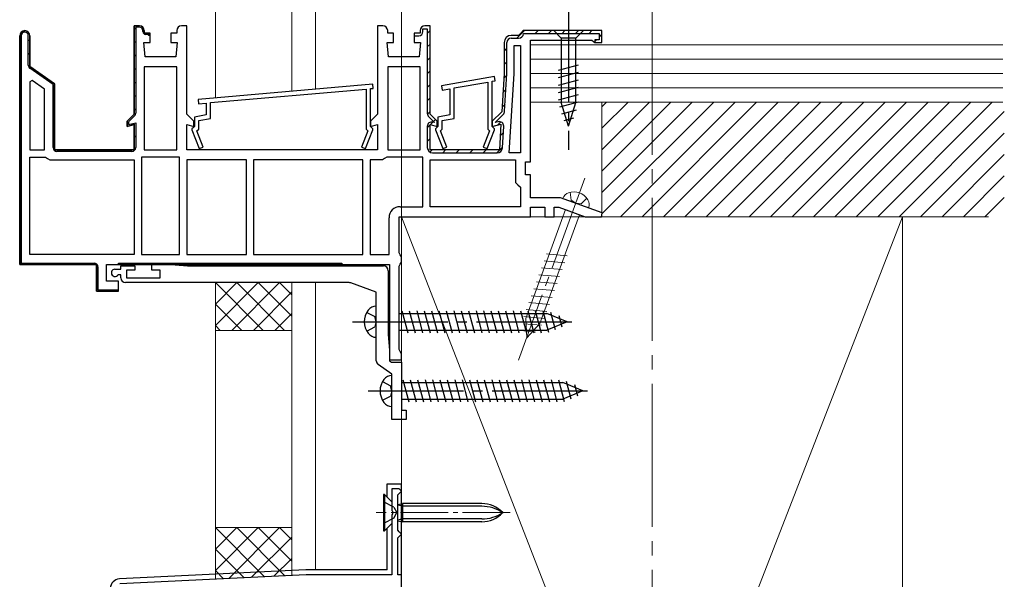
# Model space of a CAD drawing. Extents: x 0 to 1990, y 0 to 3206.
# Drawn here: x 711 to 917, y 1845 to 1962 of the extents above; entities that cross this region are included whole.
import ezdxf

# ---------------------------------------------------------------- set-up
doc = ezdxf.new("R2010")
doc.units = 0
doc.linetypes.add('YCENTER_1', pattern=[13, 10, -1, 1, -1])
doc.linetypes.add('YHIDDEN_1', pattern=[4, 3, -1])
for name, color, linetype, lineweight in [('YKK_11', 7, 'CONTINUOUS', 30), ('YKK_12', 2, 'CONTINUOUS', 13), ('YKK_13', 4, 'CONTINUOUS', 30), ('YSS_K', 3, 'CONTINUOUS', 13)]:
    doc.layers.add(name, color=color, linetype=linetype, lineweight=lineweight)

msp = doc.modelspace()

# ---------------------------------------------------------------- linework, layer by layer
at = {"layer": 'YKK_11', "linetype": 'Continuous', "lineweight": 13}
for p, q in [((711.77, 1959.62), (712.12, 1959.98)), ((735.01, 1960.24), (735.32, 1960.55)), ((735.44, 1960.67), (735.75, 1960.98)), ((796.41, 1959.41), (797.01, 1960.01)), ((815.18, 1958.38), (816.78, 1959.98)), ((819.01, 1959.38), (819.61, 1959.98)), ((821.83, 1959.38), (822.43, 1959.98)), ((824.66, 1959.38), (825.26, 1959.98)), ((827.49, 1959.38), (828.09, 1959.98)), ((830.32, 1959.38), (830.92, 1959.98)), ((711.01, 1958.86), (711.37, 1959.22)), ((712.81, 1957.84), (713.11, 1958.14)), ((736.97, 1959.37), (737.18, 1959.58)), ((831.51, 1957.74), (831.85, 1958.08)), ((832.41, 1958.64), (833.01, 1959.24)), ((711.01, 1956.04), (711.31, 1956.34)), ((735.01, 1957.41), (735.31, 1957.71)), ((796.41, 1956.58), (797.01, 1957.18)), ((812.51, 1955.71), (813.11, 1956.31)), ((712.81, 1955.01), (713.11, 1955.31)), ((735.01, 1954.58), (735.31, 1954.88)), ((796.41, 1953.75), (797.01, 1954.35)), ((711.01, 1953.21), (711.31, 1953.51)), ((712.94, 1952.31), (713.16, 1952.53)), ((735.01, 1951.75), (735.31, 1952.05)), ((812.51, 1952.88), (813.11, 1953.48)), ((711.01, 1950.38), (711.31, 1950.68)), ((714.56, 1951.1), (714.77, 1951.32)), ((716.22, 1949.94), (716.44, 1950.15)), ((796.41, 1950.93), (797.01, 1951.53)), ((812.45, 1949.99), (813.09, 1950.64)), ((711.01, 1947.55), (711.31, 1947.85)), ((717.88, 1948.77), (718.1, 1948.99)), ((735.01, 1948.92), (735.31, 1949.22)), ((796.41, 1948.1), (797.01, 1948.7)), ((812.26, 1946.98), (812.9, 1947.62)), ((718.01, 1946.07), (718.31, 1946.37)), ((735.01, 1946.09), (735.31, 1946.39)), ((796.41, 1945.27), (797.01, 1945.87)), ((711.01, 1944.72), (711.31, 1945.02)), ((718.01, 1943.24), (718.31, 1943.54)), ((735.01, 1943.27), (735.31, 1943.57)), ((812.07, 1943.96), (812.71, 1944.6)), ((711.01, 1941.89), (711.31, 1942.19)), ((796.43, 1942.46), (797.01, 1943.04)), ((711.01, 1939.07), (711.31, 1939.37)), ((718.01, 1940.41), (718.31, 1940.71)), ((734.79, 1940.22), (735.05, 1940.48)), ((796.41, 1939.61), (797.58, 1940.79)), ((797.72, 1940.92), (798.14, 1941.35)), ((811.17, 1940.23), (811.81, 1940.87)), ((718.01, 1937.58), (718.31, 1937.88)), ((735.01, 1937.61), (735.31, 1937.91)), ((796.41, 1936.78), (797.01, 1937.38)), ((811.69, 1937.93), (812.33, 1938.57)), ((711.01, 1936.24), (711.31, 1936.54)), ((810.98, 1934.38), (812.14, 1935.55)), ((711.01, 1933.41), (711.31, 1933.71)), ((718.21, 1934.95), (718.42, 1935.17)), ((720.77, 1934.68), (721.07, 1934.98)), ((723.59, 1934.68), (723.89, 1934.98)), ((726.42, 1934.68), (726.72, 1934.98)), ((729.25, 1934.68), (729.55, 1934.98)), ((732.08, 1934.68), (732.38, 1934.98)), ((796.97, 1934.52), (797.44, 1934.99)), ((799.66, 1934.38), (800.26, 1934.98)), ((802.49, 1934.38), (803.09, 1934.98)), ((805.32, 1934.38), (805.92, 1934.98)), ((808.15, 1934.38), (808.75, 1934.98)), ((711.01, 1930.58), (711.31, 1930.88)), ((711.01, 1927.75), (711.31, 1928.05)), ((711.01, 1924.92), (711.31, 1925.22)), ((711.01, 1922.09), (711.31, 1922.39)), ((711.01, 1919.27), (711.31, 1919.57)), ((711.01, 1916.44), (711.31, 1916.74)), ((711.01, 1913.61), (711.31, 1913.91)), ((711.27, 1911.04), (711.51, 1911.28)), ((714.04, 1910.98), (714.34, 1911.28)), ((716.87, 1910.98), (717.17, 1911.28)), ((719.69, 1910.98), (719.99, 1911.28)), ((722.52, 1910.98), (722.82, 1911.28)), ((725.35, 1910.98), (725.65, 1911.28)), ((733.84, 1910.98), (734.14, 1911.28)), ((736.66, 1910.98), (736.96, 1911.28)), ((739.49, 1910.98), (739.79, 1911.28)), ((742.32, 1910.98), (742.62, 1911.28)), ((745.15, 1910.98), (745.45, 1911.28)), ((747.98, 1910.98), (748.28, 1911.28)), ((750.81, 1910.98), (751.11, 1911.28)), ((753.63, 1910.98), (753.93, 1911.28)), ((756.46, 1910.98), (756.76, 1911.28)), ((759.29, 1910.98), (759.59, 1911.28)), ((762.12, 1910.98), (762.42, 1911.28)), ((764.95, 1910.98), (765.25, 1911.28)), ((767.78, 1910.98), (768.08, 1911.28)), ((770.61, 1910.98), (770.91, 1911.28)), ((773.43, 1910.98), (773.73, 1911.28)), ((776.26, 1910.98), (776.56, 1911.28)), ((727.11, 1909.91), (727.41, 1910.21)), ((727.11, 1907.08), (727.41, 1907.38)), ((728.24, 1905.38), (728.54, 1905.68)), ((731.06, 1905.38), (731.36, 1905.68))]:
    msp.add_line(p, q, dxfattribs=at)
at = {"layer": 'YKK_11', "linetype": 'ByBlock', "lineweight": 30, "ltscale": 0.5}
for p, q in [((736.11, 1960.98), (735.01, 1960.98)), ((735.01, 1960.98), (735.01, 1942.48)), ((737.11, 1959.48), (737.11, 1959.98)), ((743.91, 1959.98), (743.91, 1959.48)), ((746.01, 1960.98), (744.91, 1960.98)), ((746.01, 1942.48), (746.01, 1960.98)), ((787.11, 1960.98), (786.01, 1960.98)), ((786.01, 1960.98), (786.01, 1942.48)), ((788.11, 1959.48), (788.11, 1959.98)), ((794.91, 1959.98), (794.91, 1959.48)), ((794.91, 1959.98), (794.91, 1959.48)), ((795.51, 1959.78), (795.51, 1960.38)), ((795.51, 1960.38), (796.41, 1960.38)), ((797.01, 1960.98), (795.91, 1960.98)), ((797.01, 1960.98), (795.91, 1960.98)), ((796.41, 1960.38), (796.41, 1942.69)), ((797.01, 1942.48), (797.01, 1960.98)), ((797.01, 1942.48), (797.01, 1960.98)), ((797.01, 1942.48), (797.01, 1960.98)), ((816.51, 1959.98), (816.01, 1959.48)), ((816.51, 1959.98), (816.01, 1959.48)), ((833.01, 1959.98), (816.51, 1959.98)), ((833.01, 1959.98), (816.51, 1959.98)), ((833.01, 1957.48), (833.01, 1959.98)), ((833.01, 1957.48), (833.01, 1959.98)), ((713.11, 1952.48), (713.11, 1958.93)), ((738.36, 1959.48), (737.11, 1959.48)), ((738.36, 1957.48), (738.36, 1959.48)), ((743.91, 1959.48), (742.66, 1959.48)), ((742.66, 1959.48), (742.66, 1957.48)), ((789.36, 1959.48), (788.11, 1959.48)), ((789.36, 1957.48), (789.36, 1959.48)), ((794.91, 1959.48), (793.66, 1959.48)), ((793.66, 1959.48), (793.66, 1957.48)), ((794.91, 1959.48), (793.66, 1959.48)), ((793.66, 1959.48), (793.66, 1958.88)), ((793.66, 1958.88), (794.61, 1958.88)), ((815.51, 1958.98), (814.01, 1958.98)), ((815.51, 1958.98), (814.01, 1958.98)), ((814.01, 1958.38), (815.51, 1958.38)), ((816.01, 1959.48), (815.51, 1958.98)), ((816.01, 1959.48), (815.51, 1958.98)), ((816.6, 1959.38), (832.41, 1959.38)), ((818.01, 1932.48), (818.01, 1957.98)), ((818.01, 1957.98), (830.91, 1957.98)), ((830.91, 1957.98), (831.21, 1957.73)), ((832.41, 1958.08), (831.51, 1958.08)), ((831.51, 1958.08), (831.51, 1957.48)), ((832.41, 1959.38), (832.41, 1958.08)), ((737.31, 1954.48), (737.01, 1957.48)), ((737.01, 1957.48), (738.36, 1957.48)), ((742.66, 1957.48), (744.01, 1957.48)), ((744.01, 1957.48), (743.71, 1954.48)), ((788.31, 1954.48), (788.01, 1957.48)), ((788.01, 1957.48), (789.36, 1957.48)), ((793.66, 1957.48), (795.01, 1957.48)), ((795.01, 1957.48), (794.71, 1954.48)), ((812.51, 1957.48), (812.51, 1950.98)), ((812.51, 1957.48), (812.51, 1950.98)), ((813.11, 1951), (813.11, 1957.48)), ((831.21, 1957.73), (831.5, 1957.48)), ((831.5, 1957.48), (833.01, 1957.48)), ((831.51, 1957.48), (833.01, 1957.48)), ((743.71, 1954.48), (737.31, 1954.48)), ((794.71, 1954.48), (788.31, 1954.48)), ((718.31, 1948.84), (713.11, 1952.48)), ((812.51, 1950.98), (812.01, 1942.98)), ((812.51, 1950.98), (812.01, 1942.98)), ((812.62, 1943.13), (813.11, 1950.93)), ((718.31, 1934.98), (718.31, 1948.84)), ((735.01, 1942.48), (733.51, 1940.98)), ((747.51, 1940.98), (746.01, 1942.48)), ((786.01, 1942.48), (784.51, 1940.98)), ((796.73, 1941.91), (797.91, 1940.73)), ((798.51, 1940.98), (797.01, 1942.48)), ((798.51, 1940.98), (797.01, 1942.48)), ((812.01, 1942.98), (810.01, 1940.98)), ((812.01, 1942.98), (810.01, 1940.98)), ((810.61, 1940.73), (812.3, 1942.42)), ((733.51, 1940.98), (733.51, 1939.92)), ((733.51, 1939.92), (735.01, 1940.32)), ((735.01, 1940.32), (735.01, 1934.98)), ((746.01, 1934.98), (746.01, 1940.32)), ((746.01, 1940.32), (747.51, 1939.92)), ((747.51, 1939.92), (747.51, 1940.98)), ((784.51, 1940.98), (784.51, 1939.92)), ((784.51, 1939.92), (786.01, 1940.32)), ((786.01, 1940.32), (786.01, 1934.98)), ((796.41, 1939.93), (796.41, 1935.48)), ((797.01, 1934.98), (797.01, 1940.32)), ((797.01, 1940.32), (798.51, 1939.92)), ((797.01, 1934.98), (797.01, 1940.32)), ((797.01, 1940.32), (798.51, 1939.92)), ((797.91, 1940.7), (797.54, 1940.8)), ((797.91, 1940.73), (797.91, 1940.7)), ((798.51, 1939.92), (798.51, 1940.98)), ((798.51, 1939.92), (798.51, 1940.98)), ((810.01, 1940.98), (810.01, 1939.92)), ((810.01, 1940.98), (810.01, 1939.92)), ((810.01, 1939.92), (811.85, 1940.41)), ((810.01, 1939.92), (811.85, 1940.41)), ((811.29, 1940.89), (810.61, 1940.7)), ((810.61, 1940.7), (810.61, 1940.73)), ((811.85, 1940.41), (811.51, 1934.98)), ((811.85, 1940.41), (811.51, 1934.98)), ((812.14, 1935.41), (812.42, 1939.96)), ((735.01, 1934.98), (718.31, 1934.98)), ((786.01, 1934.98), (746.01, 1934.98)), ((811.51, 1934.98), (797.01, 1934.98)), ((811.51, 1934.98), (797.01, 1934.98)), ((797.51, 1934.38), (811.04, 1934.38)), ((817.01, 1929.78), (817.01, 1932.48)), ((817.01, 1932.48), (818.01, 1932.48)), ((818.01, 1929.78), (817.01, 1929.78)), ((818.01, 1924.98), (818.01, 1929.78)), ((824.35, 1924.98), (818.01, 1924.98)), ((833.07, 1921.81), (824.35, 1924.98)), ((818.01, 1920.98), (818.01, 1922.98)), ((818.01, 1922.98), (821.01, 1922.98)), ((821.01, 1922.98), (821.01, 1920.98)), ((823.01, 1920.98), (823.01, 1922.98)), ((823.01, 1922.98), (824, 1922.98)), ((824, 1922.98), (829.5, 1920.98)), ((790.51, 1913.45), (790.51, 1920.98)), ((790.51, 1920.98), (818.01, 1920.98)), ((821.01, 1920.98), (823.01, 1920.98)), ((829.5, 1920.98), (832.92, 1920.98)), ((832.92, 1920.98), (833.07, 1921.81)), ((790.76, 1913.02), (790.51, 1913.45)), ((791.01, 1912.58), (790.76, 1913.02)), ((791.01, 1911.48), (791.01, 1912.58)), ((729.21, 1910.98), (788.51, 1910.98)), ((731.71, 1910.98), (731.71, 1911.28)), ((731.71, 1911.28), (778.51, 1911.28)), ((778.51, 1910.98), (731.71, 1910.98)), ((778.51, 1910.98), (731.71, 1910.98)), ((778.51, 1911.28), (778.51, 1910.98)), ((788.51, 1910.98), (788.51, 1890.98)), ((790.51, 1910.62), (790.76, 1911.05)), ((790.51, 1893.15), (790.51, 1910.62)), ((790.76, 1911.05), (791.01, 1911.48)), ((790.76, 1892.72), (790.51, 1893.15)), ((791.01, 1892.28), (790.76, 1892.72)), ((791.01, 1890.98), (791.01, 1892.28)), ((788.51, 1890.98), (791.01, 1890.98))]:
    msp.add_line(p, q, dxfattribs=at)
at = {"layer": 'YKK_11', "linetype": 'ByBlock', "lineweight": -2, "ltscale": 0.5}
for p, q in [((735.01, 1942.48), (735.01, 1960.98)), ((735.01, 1960.98), (736.11, 1960.98)), ((736.11, 1960.68), (735.31, 1960.68)), ((735.31, 1960.68), (735.31, 1942.69)), ((736.81, 1959.78), (736.81, 1959.98)), ((737.11, 1959.98), (737.11, 1959.48)), ((711.01, 1910.98), (711.01, 1958.93)), ((711.01, 1958.93), (711.01, 1910.98)), ((711.01, 1958.93), (711.01, 1910.98)), ((711.31, 1958.93), (711.31, 1911.28)), ((712.81, 1952.74), (712.81, 1958.93)), ((713.11, 1958.93), (713.11, 1952.48)), ((737.11, 1959.48), (737.86, 1959.48)), ((737.86, 1959.18), (737.41, 1959.18)), ((737.86, 1959.48), (738.36, 1958.98)), ((738.06, 1958.98), (737.86, 1959.18)), ((738.36, 1958.98), (738.06, 1958.98)), ((814.61, 1950.92), (814.61, 1956.88)), ((814.61, 1956.88), (815.91, 1956.88)), ((815.91, 1956.88), (815.91, 1934.38)), ((815.91, 1956.88), (815.91, 1934.38)), ((713.11, 1952.48), (718.31, 1948.84)), ((718.01, 1948.69), (713.15, 1952.09)), ((737.11, 1952.38), (737.11, 1934.98)), ((737.11, 1952.38), (737.11, 1934.98)), ((743.91, 1952.38), (737.11, 1952.38)), ((743.91, 1934.98), (743.91, 1952.38)), ((788.11, 1952.38), (788.11, 1934.98)), ((788.11, 1952.38), (788.11, 1934.98)), ((794.91, 1952.38), (788.11, 1952.38)), ((794.91, 1934.98), (794.91, 1952.38)), ((810.48, 1950.38), (799.38, 1948.42)), ((810.64, 1949.49), (810.48, 1950.38)), ((813.57, 1934.38), (814.61, 1950.92)), ((713.65, 1949.54), (713.11, 1949.26)), ((713.11, 1949.26), (713.11, 1934.98)), ((713.11, 1949.26), (713.11, 1934.98)), ((716.21, 1947.75), (713.65, 1949.54)), ((716.21, 1934.98), (716.21, 1947.75)), ((718.01, 1935.48), (718.01, 1948.69)), ((718.31, 1948.84), (718.31, 1934.98)), ((785.02, 1948.78), (748.42, 1945.58)), ((751.01, 1944.9), (783.61, 1947.75)), ((783.61, 1947.75), (783.61, 1939.34)), ((784.51, 1947.83), (785.1, 1947.88)), ((784.51, 1939.88), (784.51, 1947.83)), ((785.1, 1947.88), (785.02, 1948.78)), ((799.38, 1948.42), (799.54, 1947.53)), ((799.54, 1947.53), (801.11, 1947.81)), ((801.11, 1947.81), (801.11, 1942.32)), ((802.01, 1947.97), (809.11, 1949.22)), ((802.01, 1941.57), (802.01, 1947.97)), ((809.11, 1949.22), (809.11, 1939.34)), ((810.01, 1949.38), (810.64, 1949.49)), ((810.01, 1939.88), (810.01, 1949.38)), ((748.42, 1945.58), (748.5, 1944.68)), ((748.5, 1944.68), (750.11, 1944.82)), ((750.11, 1944.82), (750.11, 1942.32)), ((751.01, 1941.57), (751.01, 1944.9)), ((733.51, 1940.98), (735.01, 1942.48)), ((735.07, 1942.12), (733.87, 1940.92)), ((750.11, 1942.32), (747.61, 1941.88)), ((747.61, 1941.88), (747.61, 1939.88)), ((748.51, 1941.13), (751.01, 1941.57)), ((801.11, 1942.32), (798.61, 1941.88)), ((798.61, 1941.88), (798.61, 1939.88)), ((799.51, 1941.13), (802.01, 1941.57)), ((733.51, 1939.92), (733.51, 1940.98)), ((735.01, 1940.32), (733.51, 1939.92)), ((733.81, 1940.68), (733.81, 1940.31)), ((733.81, 1940.31), (735.31, 1940.64)), ((735.01, 1934.98), (735.01, 1940.32)), ((735.31, 1940.64), (735.31, 1935.48)), ((747.41, 1939.68), (747.11, 1939.38)), ((747.11, 1939.38), (747.11, 1939.18)), ((747.61, 1939.88), (747.41, 1939.68)), ((748.15, 1938.98), (748.51, 1939.34)), ((748.51, 1939.34), (748.51, 1941.13)), ((783.61, 1939.34), (783.96, 1938.98)), ((784.71, 1939.68), (784.51, 1939.88)), ((785.01, 1939.38), (784.71, 1939.68)), ((785.01, 1939.18), (785.01, 1939.38)), ((798.41, 1939.68), (798.11, 1939.38)), ((798.11, 1939.38), (798.11, 1939.18)), ((798.61, 1939.88), (798.41, 1939.68)), ((799.15, 1938.98), (799.51, 1939.34)), ((799.51, 1939.34), (799.51, 1941.13)), ((809.11, 1939.34), (809.46, 1938.98)), ((810.21, 1939.68), (810.01, 1939.88)), ((810.51, 1939.38), (810.21, 1939.68)), ((810.51, 1939.18), (810.51, 1939.38)), ((747.11, 1939.18), (748.64, 1935.27)), ((749.48, 1935.6), (748.15, 1938.98)), ((783.96, 1938.98), (782.64, 1935.6)), ((783.48, 1935.27), (785.01, 1939.18)), ((798.11, 1939.18), (799.64, 1935.27)), ((800.48, 1935.6), (799.15, 1938.98)), ((809.46, 1938.98), (808.14, 1935.6)), ((808.98, 1935.27), (810.51, 1939.18)), ((748.64, 1935.27), (749.48, 1935.6)), ((782.64, 1935.6), (783.48, 1935.27)), ((799.64, 1935.27), (800.48, 1935.6)), ((808.14, 1935.6), (808.98, 1935.27)), ((713.11, 1934.98), (716.21, 1934.98)), ((713.11, 1913.08), (713.11, 1933.48)), ((713.11, 1933.48), (716.38, 1933.48)), ((716.38, 1933.48), (716.84, 1933.18)), ((716.84, 1933.18), (717.3, 1932.88)), ((718.31, 1934.98), (735.01, 1934.98)), ((734.51, 1934.68), (718.81, 1934.68)), ((736.51, 1933.48), (736.51, 1913.08)), ((736.51, 1933.48), (736.51, 1913.08)), ((744.51, 1933.48), (736.51, 1933.48)), ((737.11, 1934.98), (743.91, 1934.98)), ((744.51, 1913.08), (744.51, 1933.48)), ((787.48, 1933.18), (787.02, 1932.88)), ((787.93, 1933.48), (787.48, 1933.18)), ((795.51, 1933.48), (787.93, 1933.48)), ((788.11, 1934.98), (794.91, 1934.98)), ((795.51, 1923.08), (795.51, 1933.48)), ((815.91, 1934.38), (813.57, 1934.38)), ((717.3, 1932.88), (735.01, 1932.88)), ((735.01, 1932.88), (735.01, 1913.08)), ((746.01, 1932.88), (746.01, 1913.08)), ((746.01, 1932.88), (746.01, 1913.08)), ((758.51, 1932.88), (746.01, 1932.88)), ((758.51, 1913.08), (758.51, 1932.88)), ((782.91, 1932.88), (760.01, 1932.88)), ((782.91, 1932.88), (760.01, 1932.88)), ((760.01, 1932.88), (760.01, 1913.08)), ((782.91, 1913.08), (782.91, 1932.88)), ((784.41, 1932.88), (784.41, 1913.08)), ((784.41, 1932.88), (784.41, 1913.08)), ((787.02, 1932.88), (784.41, 1932.88)), ((797.01, 1923.08), (797.01, 1932.88)), ((797.01, 1932.88), (814.91, 1932.88)), ((814.91, 1932.88), (814.91, 1928.18)), ((814.91, 1928.18), (815.41, 1927.68)), ((815.41, 1927.68), (815.91, 1927.18)), ((815.91, 1927.18), (815.91, 1923.08)), ((790.71, 1923.08), (795.51, 1923.08)), ((815.91, 1923.08), (797.01, 1923.08)), ((815.91, 1923.08), (797.01, 1923.08)), ((788.41, 1913.08), (788.41, 1920.78)), ((735.01, 1913.08), (713.11, 1913.08)), ((735.01, 1913.08), (713.11, 1913.08)), ((736.51, 1913.08), (744.51, 1913.08)), ((746.01, 1913.08), (758.51, 1913.08)), ((760.01, 1913.08), (782.91, 1913.08)), ((784.41, 1913.08), (788.41, 1913.08)), ((727.11, 1910.98), (711.01, 1910.98)), ((711.01, 1910.98), (727.11, 1910.98)), ((711.31, 1911.28), (726.61, 1911.28)), ((727.11, 1905.38), (727.11, 1910.98)), ((727.11, 1910.98), (727.11, 1905.38)), ((727.41, 1910.48), (727.41, 1905.68)), ((729.21, 1907.48), (729.21, 1910.98)), ((732.21, 1909.98), (732.21, 1910.68)), ((732.21, 1910.68), (735.11, 1910.68)), ((735.11, 1910.68), (735.11, 1909.78)), ((738.71, 1909.78), (738.71, 1910.98)), ((738.71, 1910.98), (742.71, 1910.98)), ((742.71, 1910.98), (746.14, 1910.68)), ((746.14, 1910.68), (787.21, 1910.68)), ((730.96, 1909.98), (732.21, 1909.98)), ((731.69, 1908.78), (731.48, 1908.7)), ((732.21, 1908.78), (731.69, 1908.78)), ((732.21, 1908.18), (732.21, 1908.78)), ((735.11, 1909.78), (733.41, 1909.78)), ((733.41, 1909.78), (733.41, 1908.18)), ((740.41, 1909.78), (738.71, 1909.78)), ((740.41, 1908.18), (740.41, 1909.78)), ((788.21, 1909.68), (788.21, 1896.41)), ((731.71, 1907.48), (729.21, 1907.48)), ((731.71, 1905.38), (731.71, 1907.48)), ((780.04, 1907.18), (733.21, 1907.18)), ((733.41, 1908.18), (740.41, 1908.18)), ((785.71, 1905.18), (780.38, 1907.12)), ((731.21, 1905.38), (727.11, 1905.38)), ((727.11, 1905.38), (731.71, 1905.38)), ((727.41, 1905.68), (731.67, 1905.68)), ((731.67, 1905.68), (731.21, 1905.38)), ((785.71, 1890.81), (785.71, 1905.18)), ((788.21, 1896.41), (788.51, 1892.98)), ((788.51, 1892.98), (788.51, 1890.77)), ((789.01, 1887.98), (786.13, 1889.99)), ((788.51, 1890.77), (788.92, 1890.48)), ((788.92, 1890.48), (791.01, 1890.48)), ((791.01, 1890.48), (791.01, 1880.48)), ((789.01, 1878.48), (789.01, 1887.98)), ((791.01, 1880.48), (792.01, 1880.48)), ((792.01, 1880.48), (792.01, 1878.48)), ((792.01, 1878.48), (789.01, 1878.48)), ((790.51, 1863.98), (789.01, 1863.98)), ((789.01, 1863.98), (789.01, 1859.44)), ((790.21, 1862.68), (790.51, 1862.98)), ((791.01, 1863.48), (790.51, 1863.98)), ((790.51, 1862.98), (791.01, 1863.48)), ((790.21, 1855.28), (790.21, 1862.68)), ((789.01, 1859.44), (789.13, 1859.26)), ((789.13, 1859.26), (789.13, 1858.71)), ((789.13, 1858.71), (789.01, 1858.52)), ((789.01, 1858.52), (789.01, 1845.98)), ((790.51, 1854.98), (790.21, 1855.28)), ((791.01, 1854.48), (790.51, 1854.98)), ((790.21, 1853.68), (790.51, 1853.98)), ((790.21, 1845.98), (790.21, 1853.68)), ((790.51, 1853.98), (791.01, 1854.48)), ((771.01, 1845.98), (731.96, 1844.03)), ((789.01, 1845.98), (771.01, 1845.98)), ((791.01, 1845.98), (790.21, 1845.98)), ((791.01, 1844.48), (791.01, 1845.98))]:
    msp.add_line(p, q, dxfattribs=at)
at = {"layer": 'YKK_11', "linetype": 'ByBlock', "lineweight": 30, "ltscale": 0.5}
for centre, radius, start, end in [((712.06, 1958.93), 1.05, 360, 180), ((712.06, 1958.93), 1.05, 360, 180), ((736.11, 1959.98), 1, 0, 90), ((744.91, 1959.98), 1, 90, 180), ((787.11, 1959.98), 1, 0, 90), ((795.91, 1959.98), 1, 90, 180), ((795.91, 1959.98), 1, 90, 180), ((794.61, 1959.78), 0.9, 270, 360), ((814.01, 1957.48), 1.5, 90, 180), ((814.01, 1957.48), 1.5, 90, 180), ((814.01, 1957.48), 0.9, 90, 180), ((815.51, 1959.48), 1.1, 270, 354.7841), ((812.01, 1951), 1.1, 356.4238, 0.0001), ((797.51, 1942.69), 1.1, 180, 225), ((811.52, 1943.2), 1.1, 315.0001, 356.4237), ((797.31, 1939.93), 0.9, 75, 180), ((811.52, 1940.02), 0.9, 356.4236, 105), ((797.51, 1935.48), 1.1, 180, 270), ((811.04, 1935.48), 1.1, 270, 356.4237)]:
    msp.add_arc(centre, radius, start, end, dxfattribs=at)
at = {"layer": 'YKK_11', "linetype": 'ByBlock', "lineweight": -2, "ltscale": 0.5}
for centre, radius, start, end in [((712.06, 1958.93), 1.05, 360, 180), ((736.11, 1959.98), 1, 0, 90), ((736.11, 1959.98), 0.7, 0, 90), ((712.06, 1958.93), 0.75, 360, 180), ((737.41, 1959.78), 0.6, 180, 270), ((713.61, 1952.74), 0.8, 180, 235), ((734.51, 1942.69), 0.8, 315, 360), ((734.32, 1940.68), 0.514, 152.3861, 180.3363), ((718.81, 1935.48), 0.8, 180, 270), ((734.51, 1935.48), 0.8, 270, 360), ((790.71, 1920.78), 2.3, 90, 180), ((726.61, 1910.48), 0.8, 0, 90), ((787.21, 1909.68), 1, 0, 90), ((730.96, 1909.23), 0.75, 90, 314.4153), ((733.21, 1908.18), 1, 180, 270), ((780.04, 1906.18), 1, 70.0001, 90.0001), ((786.71, 1890.81), 1, 180, 235)]:
    msp.add_arc(centre, radius, start, end, dxfattribs=at)
at = {"layer": 'YKK_12', "linetype": 'YCENTER_1', "ltscale": 3}
msp.add_line((843.51, 2158.98), (843.51, 1475.99), dxfattribs=at)
at = {"layer": 'YKK_12', "linetype": 'YCENTER_1'}
msp.add_line((813.81, 1858.98), (785.7, 1858.98), dxfattribs=at)
at = {"layer": 'YKK_13', "linetype": 'YCENTER_1', "ltscale": 2}
for p, q in [((826.01, 1964.98), (826.01, 1934.98)), ((780.71, 1898.98), (828.21, 1898.98)), ((784.01, 1884.48), (831.51, 1884.48))]:
    msp.add_line(p, q, dxfattribs=at)
at = {"layer": 'YKK_13', "linetype": 'Continuous', "ltscale": 2}
for p, q in [((822.91, 1959.98), (824.46, 1958.43)), ((829.11, 1959.98), (822.91, 1959.98)), ((829.11, 1959.98), (827.56, 1958.43)), ((827.56, 1958.43), (824.46, 1958.43)), ((824.46, 1958.43), (824.46, 1944.9)), ((827.56, 1944.9), (827.56, 1958.43)), ((823.91, 1951.69), (828.11, 1952.81)), ((823.91, 1950.14), (828.11, 1951.26)), ((823.91, 1948.58), (828.11, 1949.71)), ((823.91, 1947.03), (828.11, 1948.15)), ((823.91, 1945.48), (828.11, 1946.6)), ((824.17, 1943.99), (828.11, 1945.05)), ((826.01, 1939.98), (824.46, 1944.9)), ((826.01, 1939.98), (827.56, 1944.9)), ((824.62, 1942.56), (827.65, 1943.37)), ((825.07, 1941.13), (827.12, 1941.68)), ((785.71, 1895.73), (785.71, 1902.23)), ((788.21, 1900.73), (788.51, 1900.73)), ((790.51, 1900.73), (821.48, 1900.73)), ((791.09, 1901.28), (792.32, 1896.68)), ((792.64, 1901.28), (793.87, 1896.68)), ((794.19, 1901.28), (795.42, 1896.68)), ((795.74, 1901.28), (796.98, 1896.68)), ((797.3, 1901.28), (798.53, 1896.68)), ((798.85, 1901.28), (800.08, 1896.68)), ((800.4, 1901.28), (801.64, 1896.68)), ((801.96, 1901.28), (803.19, 1896.68)), ((803.51, 1901.28), (804.74, 1896.68)), ((805.06, 1901.28), (806.29, 1896.68)), ((806.62, 1901.28), (807.85, 1896.68)), ((808.17, 1901.28), (809.4, 1896.68)), ((809.72, 1901.28), (810.95, 1896.68)), ((811.27, 1901.28), (812.51, 1896.68)), ((812.83, 1901.28), (814.06, 1896.68)), ((814.38, 1901.28), (815.61, 1896.68)), ((815.93, 1901.28), (817.17, 1896.68)), ((817.49, 1901.28), (818.72, 1896.68)), ((819.04, 1901.28), (820.27, 1896.68)), ((820.59, 1901.28), (821.8, 1896.77)), ((825.71, 1898.98), (821.48, 1900.73)), ((822.21, 1901.02), (823.2, 1897.35)), ((823.96, 1900.3), (824.6, 1897.93)), ((825.71, 1898.98), (821.48, 1897.23)), ((825.71, 1898.98), (821.48, 1897.23)), ((788.21, 1897.23), (788.51, 1897.23)), ((790.51, 1897.23), (821.48, 1897.23)), ((789.01, 1881.23), (789.01, 1887.73)), ((791.01, 1886.23), (824.78, 1886.23)), ((791.28, 1886.78), (792.51, 1882.18)), ((792.83, 1886.78), (794.07, 1882.18)), ((794.39, 1886.78), (795.62, 1882.18)), ((795.94, 1886.78), (797.17, 1882.18)), ((797.49, 1886.78), (798.72, 1882.18)), ((799.05, 1886.78), (800.28, 1882.18)), ((800.6, 1886.78), (801.83, 1882.18)), ((802.15, 1886.78), (803.38, 1882.18)), ((803.7, 1886.78), (804.94, 1882.18)), ((805.26, 1886.78), (806.49, 1882.18)), ((806.81, 1886.78), (808.04, 1882.18)), ((808.36, 1886.78), (809.6, 1882.18)), ((809.92, 1886.78), (811.15, 1882.18)), ((811.47, 1886.78), (812.7, 1882.18)), ((813.02, 1886.78), (814.25, 1882.18)), ((814.57, 1886.78), (815.81, 1882.18)), ((816.13, 1886.78), (817.36, 1882.18)), ((817.68, 1886.78), (818.91, 1882.18)), ((819.23, 1886.78), (820.47, 1882.18)), ((820.79, 1886.78), (822.02, 1882.18)), ((822.34, 1886.78), (823.57, 1882.18)), ((823.89, 1886.78), (825.1, 1882.27)), ((829.01, 1884.48), (824.78, 1886.23)), ((825.51, 1886.52), (826.5, 1882.85)), ((827.26, 1885.8), (827.9, 1883.43)), ((829.01, 1884.48), (824.78, 1882.73)), ((829.01, 1884.48), (824.78, 1882.73)), ((791.01, 1882.73), (824.78, 1882.73))]:
    msp.add_line(p, q, dxfattribs=at)
at = {"layer": 'YKK_13', "linetype": 'YCENTER_1', "lineweight": 13, "ltscale": 2}
msp.add_line((829.4, 1929.04), (815.54, 1890.94), dxfattribs=at)
at = {"layer": 'YKK_13', "linetype": 'YHIDDEN_1', "lineweight": 13, "ltscale": 2}
for p, q in [((826.37, 1926.11), (826.56, 1924.48)), ((827.51, 1923.83), (826.56, 1924.48)), ((827.51, 1923.83), (828.65, 1923.71)), ((829.85, 1924.85), (828.65, 1923.71))]:
    msp.add_line(p, q, dxfattribs=at)
at = {"layer": 'YKK_13', "linetype": 'Continuous', "lineweight": 13, "ltscale": 2}
for p, q in [((830.19, 1922.86), (824.83, 1924.81)), ((825.37, 1922.48), (817.07, 1899.69)), ((819.98, 1898.63), (828.28, 1921.42)), ((821.4, 1913.19), (825.73, 1912.81)), ((820.87, 1911.73), (825.2, 1911.36)), ((819.81, 1908.82), (824.14, 1908.44)), ((820.34, 1910.28), (824.67, 1909.9)), ((819.28, 1907.36), (823.61, 1906.98)), ((818.21, 1904.44), (822.55, 1904.06)), ((818.75, 1905.9), (823.08, 1905.52)), ((817.68, 1902.98), (822.01, 1902.6)), ((817.15, 1901.52), (821.48, 1901.14)), ((816.57, 1898.56), (820.36, 1898.23)), ((816.62, 1900.06), (820.95, 1899.68)), ((817.25, 1895.64), (817.07, 1899.69)), ((817.25, 1895.64), (819.98, 1898.63)), ((816.64, 1897.05), (819.08, 1896.83))]:
    msp.add_line(p, q, dxfattribs=at)
at = {"layer": 'YKK_13', "linetype": 'YHIDDEN_1', "ltscale": 2}
for p, q in [((783.71, 1900.93), (785.43, 1900.07)), ((785.71, 1898.98), (785.43, 1900.07)), ((785.71, 1898.98), (785.43, 1897.89)), ((783.71, 1897.03), (785.43, 1897.89)), ((787.01, 1886.43), (788.73, 1885.57)), ((789.01, 1884.48), (788.73, 1885.57)), ((789.01, 1884.48), (788.73, 1883.39)), ((787.01, 1882.53), (788.73, 1883.39)), ((789.42, 1860.13), (787.21, 1861.23)), ((789.42, 1860.13), (790.03, 1858.98)), ((789.42, 1857.84), (790.03, 1858.98)), ((789.42, 1857.84), (787.21, 1856.73))]:
    msp.add_line(p, q, dxfattribs=at)
at = {"layer": 'YKK_13', "ltscale": 2}
for p, q in [((788.01, 1864.98), (791.01, 1864.98)), ((788.01, 1862.23), (788.01, 1864.98)), ((791.01, 1656.98), (791.01, 1864.98)), ((787.46, 1862.78), (787.21, 1862.78)), ((787.21, 1862.78), (787.21, 1855.18)), ((787.46, 1862.78), (787.46, 1855.18)), ((789.01, 1861.23), (787.46, 1862.78)), ((790.21, 1860.7), (791.24, 1860.88)), ((791.24, 1860.31), (790.21, 1860.56)), ((807.83, 1860.88), (791.24, 1860.88)), ((791.24, 1860.88), (791.24, 1857.08)), ((807.83, 1860.31), (791.24, 1860.31)), ((791.24, 1857.66), (790.21, 1857.4)), ((790.21, 1857.27), (791.24, 1857.08)), ((807.83, 1857.66), (791.24, 1857.66)), ((807.83, 1857.08), (791.24, 1857.08)), ((787.21, 1855.18), (787.46, 1855.18)), ((789.01, 1856.73), (787.46, 1855.18)), ((788.01, 1846.98), (788.01, 1855.73)), ((770.96, 1846.98), (731.91, 1845.08)), ((788.01, 1846.98), (771.06, 1846.98))]:
    msp.add_line(p, q, dxfattribs=at)
at = {"layer": 'YKK_13', "linetype": 'Continuous', "lineweight": 13, "ltscale": 2}
for centre, radius, start, end in [((826.64, 1924.22), 1.9, 109.3433, 161.8109), ((827.13, 1922.8), 3.4, 30.6567, 109.3433), ((828.42, 1923.56), 1.9, 338.1891, 30.6567)]:
    msp.add_arc(centre, radius, start, end, dxfattribs=at)
at = {"layer": 'YKK_13', "linetype": 'Continuous', "ltscale": 2}
for centre, radius, start, end in [((785.69, 1900.13), 2.1, 89.6611, 142.7508), ((787.21, 1898.98), 4, 142.7508, 217.2492), ((785.69, 1897.83), 2.1, 217.2492, 270.3389), ((788.99, 1885.63), 2.1, 89.6611, 142.7508), ((790.51, 1884.48), 4, 142.7508, 217.2492), ((788.99, 1883.33), 2.1, 217.2492, 270.3389)]:
    msp.add_arc(centre, radius, start, end, dxfattribs=at)
at = {"layer": 'YKK_13', "ltscale": 2}
for centre, radius, start, end in [((807.83, 1854.88), 6, 43.1047, 90), ((807.83, 1852.4), 7.9, 56.3423, 90), ((807.83, 1863.08), 6, 270, 316.8953), ((807.83, 1865.56), 7.9, 270, 303.6577), ((771.06, 1844.98), 2, 90, 92.7927), ((732.01, 1843.08), 2, 92.7927, 180)]:
    msp.add_arc(centre, radius, start, end, dxfattribs=at)
at = {"layer": 'YSS_K'}
for p, q in [((752.01, 1945.98), (752.01, 2158.98)), ((768.01, 1947.38), (768.01, 2158.98)), ((773.01, 1947.82), (773.01, 2158.98)), ((791.01, 1475.99), (791.01, 2158.98)), ((917.01, 1956.98), (818.01, 1956.98)), ((818.01, 1956.98), (818.01, 1944.98)), ((917.01, 1953.98), (818.01, 1953.98)), ((917.01, 1950.98), (818.01, 1950.98)), ((917.01, 1947.98), (818.01, 1947.98)), ((818.01, 1944.98), (917.01, 1944.98)), ((914.01, 1944.98), (833.01, 1944.98)), ((833.01, 1944.98), (833.01, 1920.98)), ((791.01, 1920.98), (896.01, 1920.98)), ((791.01, 1650.98), (791.01, 1920.98)), ((896.01, 1920.98), (791.01, 1650.98)), ((791.01, 1920.98), (896.01, 1650.98)), ((833.01, 1920.98), (914.01, 1920.98)), ((896.01, 1920.98), (896.01, 1650.98)), ((752.01, 1845.03), (752.01, 1907.18)), ((768.01, 1907.18), (752.01, 1907.18)), ((768.01, 1845.83), (768.01, 1907.18)), ((773.01, 1846.98), (773.01, 1907.18)), ((768.01, 1897.18), (752.01, 1897.18)), ((768.01, 1855.83), (752.01, 1855.83)), ((768.01, 1845.83), (752.05, 1845.03))]:
    msp.add_line(p, q, dxfattribs=at)
at = {"layer": 'YSS_K', "linetype": 'Continuous'}
for p, q in [((833.01, 1944.01), (833.98, 1944.98)), ((833.01, 1939.52), (838.47, 1944.98)), ((833.01, 1935.03), (842.96, 1944.98)), ((833.01, 1930.54), (847.45, 1944.98)), ((833.01, 1926.05), (851.94, 1944.98)), ((833.01, 1921.56), (856.43, 1944.98)), ((836.92, 1920.98), (860.92, 1944.98)), ((841.41, 1920.98), (865.41, 1944.98)), ((845.9, 1920.98), (869.9, 1944.98)), ((850.39, 1920.98), (874.39, 1944.98)), ((854.88, 1920.98), (878.88, 1944.98)), ((859.37, 1920.98), (883.37, 1944.98)), ((863.86, 1920.98), (887.86, 1944.98)), ((868.35, 1920.98), (892.35, 1944.98)), ((872.84, 1920.98), (896.84, 1944.98)), ((877.33, 1920.98), (901.33, 1944.98)), ((881.82, 1920.98), (905.82, 1944.98)), ((886.31, 1920.98), (910.31, 1944.98)), ((890.8, 1920.98), (914.8, 1944.98)), ((895.29, 1920.98), (917.32, 1943.01)), ((899.78, 1920.98), (917.32, 1938.52)), ((904.27, 1920.98), (917.32, 1934.02)), ((908.76, 1920.98), (917.32, 1929.53)), ((913.25, 1920.98), (917.32, 1925.04)), ((752.01, 1902.69), (756.5, 1907.18)), ((752.01, 1898.2), (760.99, 1907.18)), ((762.01, 1897.18), (752.01, 1907.18)), ((755.48, 1897.18), (765.48, 1907.18)), ((766.5, 1897.18), (756.5, 1907.18)), ((768.01, 1900.16), (760.99, 1907.18)), ((768.01, 1904.65), (765.48, 1907.18)), ((759.97, 1897.18), (768.01, 1905.22)), ((757.52, 1897.18), (752.01, 1902.69)), ((764.46, 1897.18), (768.01, 1900.73)), ((753.03, 1897.18), (752.01, 1898.2)), ((752.01, 1851.34), (756.5, 1855.83)), ((752.01, 1846.85), (760.99, 1855.83)), ((762.29, 1845.55), (752.01, 1855.83)), ((754.82, 1845.17), (765.48, 1855.83)), ((766.57, 1845.76), (756.5, 1855.83)), ((768.01, 1848.81), (760.99, 1855.83)), ((768.01, 1853.3), (765.48, 1855.83)), ((759.54, 1845.41), (768.01, 1853.87)), ((758.02, 1845.33), (752.01, 1851.34)), ((764.27, 1845.65), (768.01, 1849.38)), ((753.74, 1845.12), (752.01, 1846.85))]:
    msp.add_line(p, q, dxfattribs=at)
at = {"layer": 'YSS_K', "linetype": 'Continuous', "lineweight": 13, "ltscale": 0.5}
msp.add_line((833.01, 1920.98), (833.01, 1932.48), dxfattribs=at)

doc.saveas('drawing.dxf')
